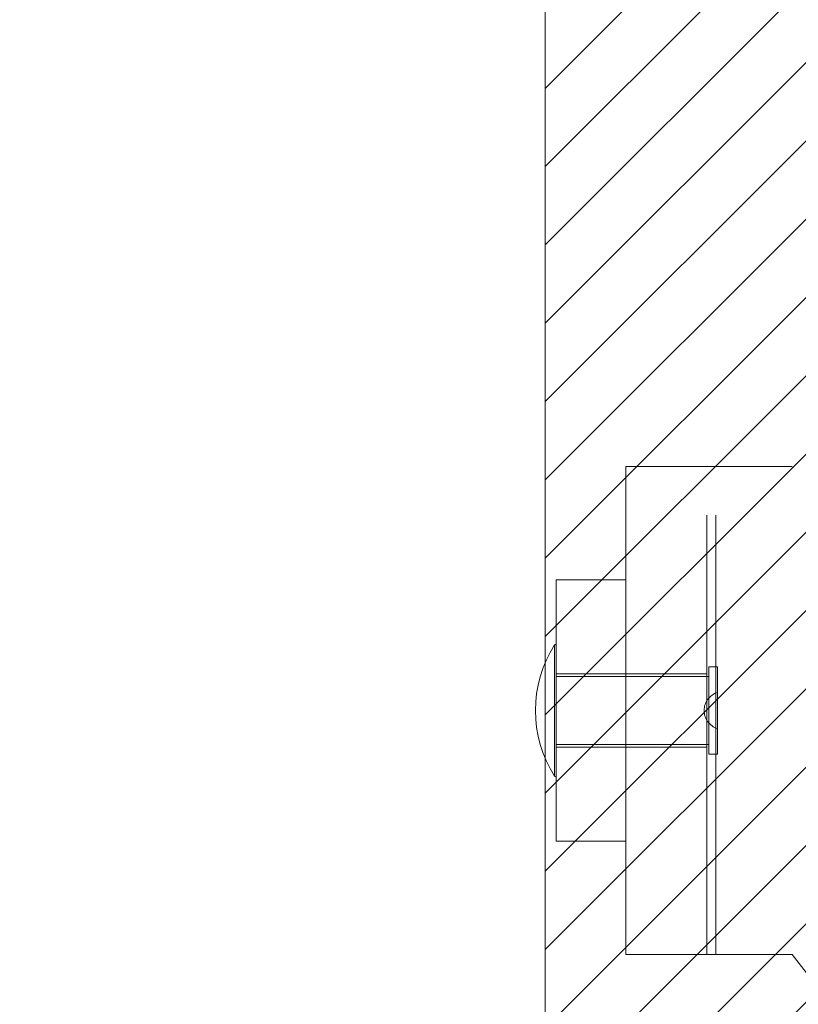
# Model space of a CAD drawing. Units: inches. Extents: x 5.9 to 99.7, y 2.4 to 63.9.
# Drawn here: x 41.2 to 42.9, y 34.1 to 36.3 of the extents above; entities that cross this region are included whole.
import ezdxf

# ---------------------------------------------------------------- set-up
doc = ezdxf.new("R2010")
doc.units = ezdxf.units.IN
doc.header["$LTSCALE"] = 6
doc.header["$MEASUREMENT"] = 0
doc.linetypes.add('DASHED', pattern=[0.2067, 0.1654, -0.0413])
for name, color, linetype, lineweight in [('Hatch (ANSI)', 7, 'Continuous', 5), ('Hidden (ANSI)', 7, 'DASHED', 5), ('Hidden Narrow (ANSI)', 7, 'DASHED', 5), ('Sketch Geometry (ANSI)', 7, 'Continuous', 5)]:
    doc.layers.add(name, color=color, linetype=linetype, lineweight=lineweight)

msp = doc.modelspace()

# ---------------------------------------------------------------- hatches: boundary and pattern name
at = {"layer": 'Hatch (ANSI)'}
h = msp.add_hatch(dxfattribs=at)
h.set_pattern_fill('ANSI31', color=5, style=0)
h.paths.add_polyline_path([(42.3504, 21.651), (42.3504, 47.8699), (24.8966, 47.8699), (24.8966, 21.651)], flags=0)
h.paths.add_polyline_path([(46.2874, 48.8542), (23.9124, 48.8542), (23.9124, 20.6667), (46.2874, 20.6667)])

# ---------------------------------------------------------------- linework, layer by layer
at = {"layer": 'Hidden (ANSI)'}
for p, q in [((43.6152, 36.2152), (42.9077, 35.3097)), ((42.5325, 34.9786), (42.5325, 35.3097)), ((42.5325, 35.3097), (42.7155, 35.3097)), ((42.7155, 35.3097), (42.7352, 35.3097)), ((42.7155, 34.2073), (42.7155, 35.3097)), ((42.7352, 35.3097), (42.9077, 35.3097)), ((42.375, 35.0538), (42.375, 34.4632)), ((42.5325, 35.0538), (42.375, 35.0538)), ((42.5325, 34.9786), (42.5325, 34.5384)), ((42.7195, 34.6601), (42.7195, 34.8569)), ((42.7195, 34.8569), (42.7392, 34.8569)), ((42.7392, 34.6601), (42.7392, 34.8569)), ((42.5325, 34.8412), (42.375, 34.8412)), ((42.375, 34.8353), (42.7195, 34.8353)), ((42.7155, 34.8412), (42.5325, 34.8412)), ((42.375, 34.6817), (42.7195, 34.6817)), ((42.5325, 34.6758), (42.375, 34.6758)), ((42.7155, 34.6758), (42.5325, 34.6758)), ((42.7195, 34.6601), (42.7392, 34.6601)), ((42.5325, 34.2073), (42.5325, 34.5384)), ((42.5325, 34.4632), (42.375, 34.4632)), ((42.5325, 34.2073), (42.7155, 34.2073)), ((42.7155, 34.2073), (42.7352, 34.2073)), ((42.7352, 34.2073), (42.9077, 34.2073)), ((42.9077, 34.2073), (43.6152, 33.3018))]:
    msp.add_line(p, q, dxfattribs=at)
for centre, radius, start, end in [((42.6038, 34.7585), 0.2756, 147.5207, 212.4793), ((42.373, 34.9054), 0.00197, 0, 147.5207), ((42.7516, 34.7585), 0.0426, 107.0319, 252.9681), ((42.373, 34.6115), 0.00197, 212.4793, 0)]:
    msp.add_arc(centre, radius, start, end, dxfattribs=at)
at = {"layer": 'Hidden Narrow (ANSI)'}
for p, q in [((42.7352, 34.2073), (42.7352, 35.3097)), ((42.3714, 34.6105), (42.3714, 34.9065))]:
    msp.add_line(p, q, dxfattribs=at)
at = {"layer": 'Sketch Geometry (ANSI)', "color": 5}
msp.add_line((42.3504, 47.8699), (42.3504, 21.651), dxfattribs=at)

doc.saveas('drawing.dxf')
